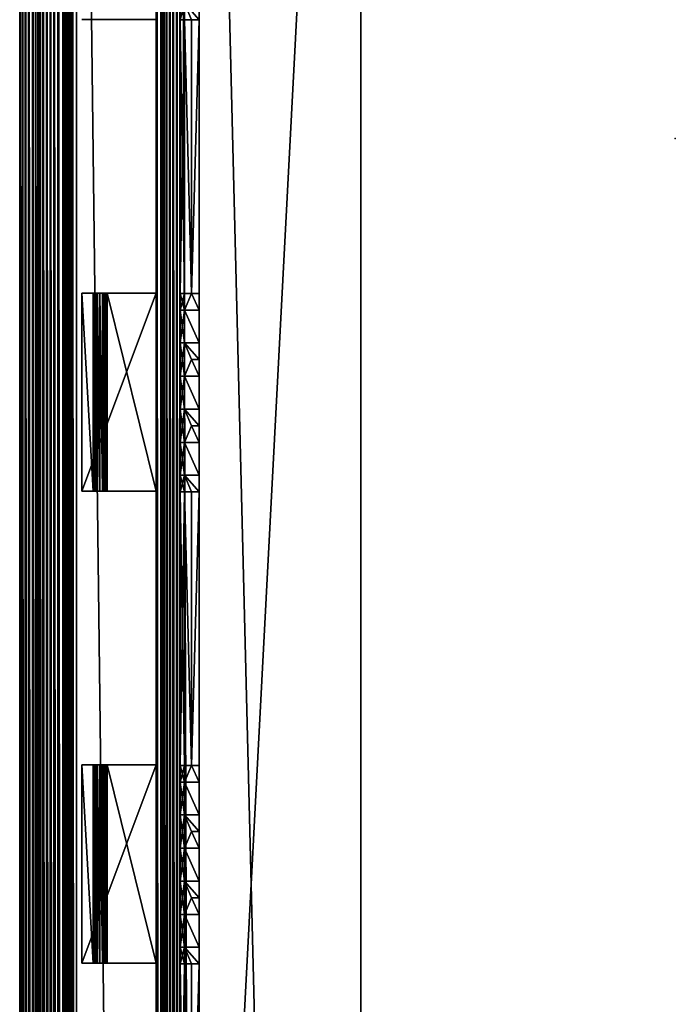
# Model space of a CAD drawing. Units: millimetres. Extents: x -538 to 157, y -2184 to 574.
# Drawn here: x -121 to 157, y -364 to 54 of the extents above; entities that cross this region are included whole.
import ezdxf

# ---------------------------------------------------------------- set-up
doc = ezdxf.new("R2010")
doc.units = ezdxf.units.MM
doc.layers.get('0').update_dxf_attribs({"color": 111})

msp = doc.modelspace()

# ---------------------------------------------------------------- linework, layer by layer
at = {"color": 3, "extrusion": (-1, 1.78814e-07, -1.19209e-07)}
msp.add_point((157.1, 3.28, 0), dxfattribs=at)

# ---------------------------------------------------------------- meshes
at = {"color": 84}
mesh = msp.add_polyface(dxfattribs=at)
corners = [(-120.73, -2184.06, 108.9), (-120.73, -2184.06, 119.16), (-120.73, 574.34, 119.16), (-119.66, -2184.06, 108.91), (-120.73, 574.34, 108.9), (-118.48, -2184.06, 108.75), (-119.66, 574.34, 108.91), (-117.07, -2184.06, 108.25), (-118.48, 574.34, 108.75), (-115.33, -2184.06, 107.25), (-117.07, 574.34, 108.25), (-114, -2184.06, 105.98), (-115.33, 574.34, 107.25), (-113.09, -2184.06, 104.39), (-114, 574.34, 105.98), (-112.2, -2184.06, 102.45), (-113.09, 574.34, 104.39), (-110.92, -2184.06, 100.11), (-112.2, 574.34, 102.45), (-109.44, -2184.06, 98.37), (-110.92, 574.34, 100.11), (-107.86, -2184.06, 97.44), (-109.44, 574.34, 98.37), (-106.22, -2184.06, 97.04), (-107.86, 574.34, 97.44), (-104.55, -2184.06, 96.92), (-106.22, 574.34, 97.04), (-104.55, -2184.06, 92.98), (-104.55, 574.34, 96.93), (-102.44, -2184.06, 92.98), (-104.55, 574.34, 92.98), (-102.44, -2184.06, 92.44), (-102.44, 574.34, 92.98), (-102.38, -2184.06, 91.88), (-102.44, 574.34, 92.44), (-102.2, -2184.06, 91.27), (-102.38, 574.34, 91.88), (-101.82, -2184.06, 90.6), (-102.2, 574.34, 91.27), (-101.44, -2184.06, 90.15), (-101.82, 574.34, 90.6), (-101.03, -2184.06, 89.84), (-101.44, 574.34, 90.15), (-100.56, -2184.06, 89.54), (-101.04, 574.34, 89.84), (-99.98, -2184.06, 89.12), (-100.56, 574.34, 89.54), (-99.37, -2184.06, 88.56), (-99.98, 574.34, 89.12), (-98.99, -2184.06, 88.09), (-99.37, 574.34, 88.56), (-98.75, -2184.06, 87.68), (-98.99, 574.34, 88.09), (-98.58, -2184.06, 87.3), (-98.75, 574.34, 87.68), (-98.58, -2184.06, 86.12), (-98.58, 574.34, 87.3), (-96.62, -2184.06, 86.12), (-98.58, 574.34, 86.12), (-96.62, -2184.06, 67.17), (-96.62, 574.34, 86.12), (-94.45, -1146.32, 67.17), (-94.45, -1146.32, 56.94), (-89.61, -1146.32, 56.94), (-89.57, -1146.32, 57.58), (-89.49, -1146.32, 58.2), (-89.61, -1262.25, 56.94), (-94.45, -1262.25, 56.94), (-94.45, -1262.25, 67.17), (-89.57, -1262.25, 57.58), (-89.49, -1262.25, 58.2), (-89.31, -1262.25, 58.77), (-88.99, -1262.25, 59.26), (-88.48, -1262.25, 59.64), (-87.74, -1262.25, 59.89), (-86.72, -1262.25, 59.98), (-85.69, -1262.25, 59.89), (-84.93, -1262.25, 59.64)]
mesh.append_faces([[corners[k] for k in face] for face in [(61, 63, 64), (61, 64, 65)]], dxfattribs={"vtx0": -1, "vtx2": -1, "color": 84})
mesh.append_faces([[corners[k] for k in face] for face in [(69, 66, 68), (70, 69, 68), (71, 70, 68), (72, 71, 68), (73, 72, 68), (74, 73, 68), (75, 74, 68), (76, 75, 68), (77, 76, 68)]], dxfattribs={"vtx1": -1, "vtx2": -1, "color": 84})
mesh.append_faces([[corners[k] for k in face] for face in [(0, 1, 2), (3, 0, 4), (5, 3, 6), (7, 5, 8), (9, 7, 10), (11, 9, 12), (13, 11, 14), (15, 13, 16), (17, 15, 18), (19, 17, 20), (21, 19, 22), (23, 21, 24), (25, 23, 26), (27, 25, 28), (29, 27, 30), (31, 29, 32), (33, 31, 34), (35, 33, 36), (37, 35, 38), (39, 37, 40), (41, 39, 42), (43, 41, 44), (45, 43, 46), (47, 45, 48), (49, 47, 50), (51, 49, 52), (53, 51, 54), (55, 53, 56), (57, 55, 58), (59, 57, 60), (61, 62, 63), (66, 67, 68)]], dxfattribs={"vtx2": -1, "color": 84})
mesh = msp.add_polyface(dxfattribs=at)
corners = [(-62.93, -2184.06, 67.17), (-96.62, -2184.06, 67.17), (-96.62, 574.34, 67.17), (-54.3, -2184.06, 47.22), (-55.77, -2184.06, 47.55), (-55.77, 574.34, 47.55), (-52.8, -2184.06, 47.11), (-54.3, 574.34, 47.23), (-52.8, -2184.06, 44.07), (-52.8, 574.34, 47.11), (-44.68, -2184.06, 44.07), (-52.8, 574.34, 44.07), (-44.68, -2184.06, -50.86), (-44.68, 574.34, 44.07), (23.79, -2184.06, -50.86), (-44.68, 574.34, -50.86), (23.79, -2184.06, 119.16), (23.79, 574.34, -50.86), (-120.73, -2184.06, 119.16), (23.79, 574.34, 119.16), (-52.79, -1262.99, 25.96), (-52.79, -1147, 25.96), (-52.79, -1147, -50.88), (-52.79, -1262.99, -50.88), (-47.89, -1262.99, -50.88), (-47.89, -1147, -50.88), (-44.68, -1147, -50.88), (-44.68, -1262.99, -50.88), (-52.79, -1262.99, 44.06), (-52.79, -1147, 44.06), (-52.79, -1147, 35.98), (-52.79, -1262.99, 35.98), (-47.89, -1262.99, 25.96), (-50.86, -1262.99, 25.96), (-50.86, -1262.99, -50.88), (-50.86, -1147, -50.88), (-50.86, -1262.99, 35.98), (-50.86, -1147, 44.06), (-50.86, -1262.99, 44.06), (-50.86, -1147, 25.96), (-50.86, -1147, 35.98), (-83.75, -1146.32, 57.58), (-83.68, -1146.32, 56.94), (-62.93, -1146.32, 56.94), (-62.93, -1146.32, 67.17), (-94.45, -1146.32, 67.17), (-84.41, -1262.25, 59.26), (-84.93, -1262.25, 59.64), (-94.45, -1262.25, 67.17), (-62.93, -1262.25, 67.17), (-62.93, -1262.25, 56.94), (-84.07, -1262.25, 58.77), (-83.86, -1262.25, 58.2), (-83.75, -1262.25, 57.58), (-83.68, -1262.25, 56.94)]
mesh.append_faces([[corners[k] for k in face] for face in [(32, 36, 33)]], dxfattribs={"color": 84})
mesh.append_faces([[corners[k] for k in face] for face in [(53, 50, 54)]], dxfattribs={"vtx0": -1, "color": 84})
mesh.append_faces([[corners[k] for k in face] for face in [(46, 48, 50)]], dxfattribs={"vtx0": -1, "vtx1": -1, "vtx2": -1, "color": 84})
mesh.append_faces([[corners[k] for k in face] for face in [(46, 47, 48), (51, 46, 50), (52, 51, 50), (53, 52, 50)]], dxfattribs={"vtx1": -1, "vtx2": -1, "color": 84})
mesh.append_faces([[corners[k] for k in face] for face in [(0, 1, 2), (3, 4, 5), (6, 3, 7), (8, 6, 9), (10, 8, 11), (12, 10, 13), (14, 12, 15), (16, 14, 17), (18, 16, 19), (20, 21, 22), (22, 23, 20), (24, 25, 26), (26, 27, 24), (28, 29, 30), (30, 31, 28), (32, 33, 34), (34, 24, 32), (24, 34, 35), (35, 25, 24), (21, 20, 31), (31, 30, 21), (37, 29, 28), (28, 38, 37), (36, 31, 20), (20, 33, 36), (33, 20, 23), (23, 34, 33), (34, 23, 22), (22, 35, 34), (35, 22, 21), (21, 39, 35), (39, 21, 30), (30, 40, 39), (41, 42, 43), (43, 44, 45), (48, 49, 50)]], dxfattribs={"vtx2": -1, "color": 84})
mesh = msp.add_polyface(dxfattribs=at)
corners = [(-120.73, 574.34, 119.16), (-120.73, 574.34, 108.9), (-120.73, -2184.06, 108.9), (-119.66, 574.34, 108.91), (-119.66, -2184.06, 108.91), (-118.48, 574.34, 108.75), (-118.48, -2184.06, 108.75), (-117.07, 574.34, 108.25), (-117.07, -2184.06, 108.25), (-115.33, 574.34, 107.25), (-115.33, -2184.06, 107.25), (-114, 574.34, 105.98), (-114, -2184.06, 105.98), (-113.09, 574.34, 104.39), (-113.09, -2184.06, 104.39), (-112.2, 574.34, 102.45), (-112.2, -2184.06, 102.45), (-110.92, 574.34, 100.11), (-110.92, -2184.06, 100.11), (-109.44, 574.34, 98.37), (-109.44, -2184.06, 98.37), (-107.86, 574.34, 97.44), (-107.86, -2184.06, 97.44), (-106.22, 574.34, 97.04), (-106.22, -2184.06, 97.04), (-104.55, 574.34, 96.93), (-104.55, -2184.06, 96.92), (-104.55, 574.34, 92.98), (-104.55, -2184.06, 92.98), (-102.44, 574.34, 92.98), (-102.44, -2184.06, 92.98), (-102.44, 574.34, 92.44), (-102.44, -2184.06, 92.44), (-102.38, 574.34, 91.88), (-102.38, -2184.06, 91.88), (-102.2, 574.34, 91.27), (-102.2, -2184.06, 91.27), (-101.82, 574.34, 90.6), (-101.82, -2184.06, 90.6), (-101.44, 574.34, 90.15), (-101.44, -2184.06, 90.15), (-101.04, 574.34, 89.84), (-101.03, -2184.06, 89.84), (-100.56, 574.34, 89.54), (-100.56, -2184.06, 89.54), (-99.98, 574.34, 89.12), (-99.98, -2184.06, 89.12), (-99.37, 574.34, 88.56), (-99.37, -2184.06, 88.56), (-94.45, -346.32, 67.17), (-94.45, -346.32, 56.94), (-89.61, -346.32, 56.94), (-89.57, -346.32, 57.58), (-89.49, -346.32, 58.2), (-89.31, -346.32, 58.77), (-88.99, -346.32, 59.26), (-88.48, -346.32, 59.64), (-87.74, -346.32, 59.89), (-86.72, -346.32, 59.98), (-85.69, -346.32, 59.89), (-84.93, -346.32, 59.64), (-84.41, -346.32, 59.26), (-62.93, -346.32, 56.94), (-86.72, -462.25, 59.98), (-87.74, -462.25, 59.89), (-94.45, -462.25, 67.17), (-85.69, -462.25, 59.89), (-84.93, -462.25, 59.64), (-84.41, -462.25, 59.26), (-62.93, -462.25, 56.94), (-84.07, -462.25, 58.77)]
mesh.append_faces([[corners[k] for k in face] for face in [(62, 49, 61), (68, 65, 69)]], dxfattribs={"vtx0": -1, "vtx1": -1, "vtx2": -1, "color": 84})
mesh.append_faces([[corners[k] for k in face] for face in [(49, 51, 52), (49, 52, 53), (49, 53, 54), (49, 54, 55), (49, 55, 56), (49, 56, 57), (49, 57, 58), (49, 58, 59), (49, 59, 60), (49, 60, 61)]], dxfattribs={"vtx0": -1, "vtx2": -1, "color": 84})
mesh.append_faces([[corners[k] for k in face] for face in [(63, 64, 65), (66, 63, 65), (67, 66, 65), (68, 67, 65), (70, 68, 69)]], dxfattribs={"vtx1": -1, "vtx2": -1, "color": 84})
mesh.append_faces([[corners[k] for k in face] for face in [(0, 1, 2), (1, 3, 4), (3, 5, 6), (5, 7, 8), (7, 9, 10), (9, 11, 12), (11, 13, 14), (13, 15, 16), (15, 17, 18), (17, 19, 20), (19, 21, 22), (21, 23, 24), (23, 25, 26), (25, 27, 28), (27, 29, 30), (29, 31, 32), (31, 33, 34), (33, 35, 36), (35, 37, 38), (37, 39, 40), (39, 41, 42), (41, 43, 44), (43, 45, 46), (45, 47, 48), (49, 50, 51)]], dxfattribs={"vtx2": -1, "color": 84})
mesh = msp.add_polyface(dxfattribs=at)
corners = [(-99.37, 574.34, 88.56), (-98.99, 574.34, 88.09), (-98.99, -2184.06, 88.09), (-98.75, 574.34, 87.68), (-98.75, -2184.06, 87.68), (-98.58, 574.34, 87.3), (-98.58, -2184.06, 87.3), (-98.58, 574.34, 86.12), (-98.58, -2184.06, 86.12), (-96.62, 574.34, 86.12), (-96.62, -2184.06, 86.12), (-96.62, 574.34, 67.17), (-96.62, -2184.06, 67.17), (23.79, 574.34, 119.16), (-120.73, 574.34, 119.16), (-120.73, -2184.06, 119.16), (-47.89, -346.64, -50.88), (-47.89, -346.67, 25.96), (-50.86, -339.6, 35.98), (-50.86, -339.6, -50.88), (-50.86, -325.7, -50.88), (-50.86, -325.7, 35.98), (-47.89, -318.63, 25.96), (-47.89, -318.63, -50.88), (-50.86, -311.56, 35.98), (-44.68, -339.6, -50.88), (-44.68, -346.64, -50.88), (-44.68, -318.63, -50.88), (-44.68, -325.7, -50.88), (-52.79, -325.7, 35.98), (-52.79, -325.7, 44.06), (-52.79, -311.56, 44.06), (-52.79, -339.6, 35.98), (-52.79, -339.6, 44.06), (-52.79, -346.64, 35.98), (-52.79, -346.64, 44.06), (-50.86, -346.64, 35.98), (-50.86, -325.7, 44.06), (-50.86, -311.56, 44.06), (-50.86, -339.6, 44.06), (-50.86, -346.64, 44.06), (-52.79, -311.56, 35.98), (-94.45, -346.32, 56.94), (-94.45, -346.32, 67.17), (-94.45, -262.25, 67.17), (-89.61, -346.32, 56.94), (-94.45, -262.25, 56.94), (-89.57, -346.32, 57.58), (-89.61, -262.25, 56.94), (-89.49, -346.32, 58.2), (-89.57, -262.25, 57.58), (-89.31, -346.32, 58.77), (-89.49, -262.25, 58.2), (-88.99, -346.32, 59.26), (-89.31, -262.25, 58.77), (-88.48, -346.32, 59.64), (-88.99, -262.25, 59.26)]
mesh.append_faces([[corners[k] for k in face] for face in [(22, 21, 24), (17, 36, 18)]], dxfattribs={"color": 84})
mesh.append_faces([[corners[k] for k in face] for face in [(0, 1, 2), (1, 3, 4), (3, 5, 6), (5, 7, 8), (7, 9, 10), (9, 11, 12), (13, 14, 15), (16, 17, 18), (18, 19, 16), (20, 21, 22), (22, 23, 20), (21, 20, 19), (19, 18, 21), (19, 25, 26), (26, 16, 19), (23, 27, 28), (28, 20, 23), (20, 28, 25), (25, 19, 20), (29, 30, 31), (32, 33, 30), (30, 29, 32), (32, 34, 35), (35, 33, 32), (30, 37, 38), (37, 30, 33), (33, 39, 37), (39, 33, 35), (35, 40, 39), (36, 34, 32), (32, 18, 36), (18, 32, 29), (29, 21, 18), (21, 29, 41), (42, 43, 44), (45, 42, 46), (47, 45, 48), (49, 47, 50), (51, 49, 52), (53, 51, 54), (55, 53, 56)]], dxfattribs={"vtx2": -1, "color": 84})
mesh = msp.add_polyface(dxfattribs=at)
corners = [(-96.62, 574.34, 67.17), (-62.93, 574.34, 67.17), (-62.93, -2184.06, 67.17), (-62.93, 574.34, 55.1), (-62.93, -2184.06, 55.1), (-60.88, 574.34, 55.1), (-60.88, -2184.06, 55.1), (-60.7, 574.34, 53.87), (-60.7, -2184.06, 53.87), (-60.37, 574.34, 52.58), (-60.37, -2184.06, 52.58), (-59.73, 574.34, 51.17), (-59.73, -2184.06, 51.17), (-58.63, 574.34, 49.59), (-58.63, -2184.06, 49.59), (-57.22, 574.34, 48.27), (-57.22, -2184.06, 48.27), (-55.77, 574.34, 47.55), (-55.77, -2184.06, 47.55), (-54.3, 574.34, 47.23), (-54.3, -2184.06, 47.22), (-52.8, 574.34, 47.11), (-52.8, -2184.06, 47.11), (-52.8, 574.34, 44.07), (-52.8, -2184.06, 44.07), (-44.68, 574.34, 44.07), (-44.68, -2184.06, 44.07), (-44.68, 574.34, -50.86), (-44.68, -2184.06, -50.86), (23.79, 574.34, -50.86), (23.79, -2184.06, -50.86), (23.79, 574.34, 119.16), (23.79, -2184.06, 119.16), (-52.79, -462.61, 25.96), (-52.79, -346.62, 25.96), (-52.79, -346.62, -50.88), (-52.79, -462.61, -50.88), (-47.89, -462.61, -50.88), (-47.89, -346.64, -50.88), (-44.68, -346.64, -50.88), (-44.68, -462.61, -50.88), (-52.79, -462.61, 44.06), (-52.79, -346.64, 44.06), (-52.79, -346.64, 35.98), (-52.79, -462.61, 35.98), (-50.86, -462.61, -50.88), (-50.86, -346.62, -50.88), (-50.86, -346.64, 44.06), (-50.86, -462.61, 44.06), (-50.86, -346.62, 25.96), (-50.86, -346.64, 35.98), (-83.75, -346.32, 57.58), (-83.68, -346.32, 56.94), (-62.93, -346.32, 56.94), (-62.93, -346.32, 67.17), (-94.45, -346.32, 67.17), (-84.41, -346.32, 59.26), (-84.07, -346.32, 58.77), (-83.86, -346.32, 58.2), (-94.45, -462.25, 67.17), (-62.93, -462.25, 67.17), (-62.93, -462.25, 56.94), (-83.86, -462.25, 58.2), (-84.07, -462.25, 58.77), (-83.75, -462.25, 57.58), (-83.68, -462.25, 56.94)]
mesh.append_faces([[corners[k] for k in face] for face in [(64, 61, 65)]], dxfattribs={"vtx0": -1, "color": 84})
mesh.append_faces([[corners[k] for k in face] for face in [(51, 53, 58)]], dxfattribs={"vtx0": -1, "vtx1": -1, "color": 84})
mesh.append_faces([[corners[k] for k in face] for face in [(53, 56, 57), (53, 57, 58)]], dxfattribs={"vtx0": -1, "vtx2": -1, "color": 84})
mesh.append_faces([[corners[k] for k in face] for face in [(62, 63, 61), (64, 62, 61)]], dxfattribs={"vtx1": -1, "vtx2": -1, "color": 84})
mesh.append_faces([[corners[k] for k in face] for face in [(0, 1, 2), (1, 3, 4), (3, 5, 6), (5, 7, 8), (7, 9, 10), (9, 11, 12), (11, 13, 14), (13, 15, 16), (15, 17, 18), (17, 19, 20), (19, 21, 22), (21, 23, 24), (23, 25, 26), (25, 27, 28), (27, 29, 30), (29, 31, 32), (33, 34, 35), (35, 36, 33), (37, 38, 39), (39, 40, 37), (41, 42, 43), (43, 44, 41), (37, 45, 46), (46, 38, 37), (34, 33, 44), (44, 43, 34), (47, 42, 41), (41, 48, 47), (45, 36, 35), (35, 46, 45), (46, 35, 34), (34, 49, 46), (49, 34, 43), (43, 50, 49), (51, 52, 53), (53, 54, 55), (59, 60, 61)]], dxfattribs={"vtx2": -1, "color": 84})
mesh = msp.add_polyface(dxfattribs=at)
corners = [(-62.93, -2184.06, 55.1), (-62.93, -2184.06, 67.17), (-62.93, 574.34, 67.17), (-60.88, -2184.06, 55.1), (-62.93, 574.34, 55.1), (-60.7, -2184.06, 53.87), (-60.88, 574.34, 55.1), (-60.37, -2184.06, 52.58), (-60.7, 574.34, 53.87), (-59.73, -2184.06, 51.17), (-60.37, 574.34, 52.58), (-58.63, -2184.06, 49.59), (-59.73, 574.34, 51.17), (-57.22, -2184.06, 48.27), (-58.63, 574.34, 49.59), (-55.77, -2184.06, 47.55), (-57.22, 574.34, 48.27), (-50.86, -1270.07, -50.88), (-50.86, -1270.07, 35.98), (-47.89, -1262.99, 25.96), (-47.89, -1262.99, -50.88), (-50.86, -1262.99, 35.98), (-47.89, -1291.03, -50.88), (-47.89, -1291.03, 25.96), (-50.86, -1283.96, 35.98), (-50.86, -1283.96, -50.88), (-44.68, -1262.99, -50.88), (-44.68, -1270.07, -50.88), (-44.68, -1283.96, -50.88), (-44.68, -1291.03, -50.88), (-52.79, -1262.99, 35.98), (-52.79, -1270.07, 35.98), (-52.79, -1270.07, 44.06), (-52.79, -1262.99, 44.06), (-52.79, -1283.96, 44.06), (-52.79, -1283.96, 35.98), (-52.79, -1298.1, 35.98), (-50.86, -1262.99, 44.06), (-50.86, -1270.07, 44.06), (-50.86, -1283.96, 44.06), (-52.79, -1298.1, 44.06), (-50.86, -1298.1, 35.98), (-85.69, -1262.25, 59.89), (-84.93, -1262.25, 59.64), (-84.93, -1346.32, 59.64), (-84.41, -1262.25, 59.26), (-84.41, -1346.32, 59.26), (-84.07, -1262.25, 58.77), (-84.07, -1346.32, 58.77), (-83.86, -1262.25, 58.2), (-83.86, -1346.32, 58.2), (-83.75, -1262.25, 57.58), (-83.75, -1346.32, 57.58), (-83.68, -1262.25, 56.94), (-83.68, -1346.32, 56.94), (-62.93, -1262.25, 67.17), (-94.45, -1262.25, 67.17), (-94.45, -1346.32, 67.17)]
mesh.append_faces([[corners[k] for k in face] for face in [(19, 18, 21)]], dxfattribs={"color": 84})
mesh.append_faces([[corners[k] for k in face] for face in [(0, 1, 2), (3, 0, 4), (5, 3, 6), (7, 5, 8), (9, 7, 10), (11, 9, 12), (13, 11, 14), (15, 13, 16), (17, 18, 19), (19, 20, 17), (22, 23, 24), (24, 25, 22), (25, 24, 18), (18, 17, 25), (20, 26, 27), (27, 17, 20), (25, 28, 29), (29, 22, 25), (17, 27, 28), (28, 25, 17), (30, 31, 32), (32, 33, 30), (34, 35, 36), (35, 34, 32), (32, 31, 35), (37, 33, 32), (32, 38, 37), (38, 32, 34), (34, 39, 38), (39, 34, 40), (35, 24, 41), (24, 35, 31), (31, 18, 24), (18, 31, 30), (30, 21, 18), (42, 43, 44), (43, 45, 46), (45, 47, 48), (47, 49, 50), (49, 51, 52), (51, 53, 54), (55, 56, 57)]], dxfattribs={"vtx2": -1, "color": 84})
mesh = msp.add_polyface(dxfattribs=at)
corners = [(-47.89, 53.56, -50.88), (-47.89, 53.56, 25.96), (-50.86, 60.63, 35.98), (-50.86, 60.63, -50.88), (-50.86, 74.52, 35.98), (-50.86, 74.52, -50.88), (-44.68, 60.63, -50.88), (-44.68, 53.56, -50.88), (-44.68, 74.52, -50.88), (-52.79, 60.63, 35.98), (-52.79, 60.63, 44.06), (-52.79, 74.52, 44.06), (-52.79, 74.52, 35.98), (-52.79, 53.56, 35.98), (-52.79, 53.56, 44.06), (-50.86, 53.56, 35.98), (-50.86, 60.63, 44.06), (-50.86, 74.52, 44.06), (-50.86, 53.56, 44.06), (-52.79, -62.43, 25.96), (-52.79, 53.56, 25.96), (-52.79, 53.56, -50.88), (-50.86, 53.56, -50.88), (-50.86, -62.43, -50.88), (-50.86, 53.56, 25.96), (-83.75, 53.68, 57.58), (-83.68, 53.68, 56.94), (-62.93, 53.68, 56.94), (-62.93, 53.68, 67.17), (-94.45, 53.68, 67.17), (-94.45, 53.68, 56.94), (-89.61, 53.68, 56.94), (-89.57, 53.68, 57.58), (-89.49, 53.68, 58.2), (-89.31, 53.68, 58.77), (-88.99, 53.68, 59.26), (-88.48, 53.68, 59.64), (-87.74, 53.68, 59.89), (-86.72, 53.68, 59.98), (-85.69, 53.68, 59.89), (-84.93, 53.68, 59.64), (-84.41, 53.68, 59.26), (-84.07, 53.68, 58.77), (-83.86, 53.68, 58.2)]
mesh.append_faces([[corners[k] for k in face] for face in [(1, 15, 2)]], dxfattribs={"color": 84})
mesh.append_faces([[corners[k] for k in face] for face in [(25, 27, 43)]], dxfattribs={"vtx0": -1, "vtx1": -1, "color": 84})
mesh.append_faces([[corners[k] for k in face] for face in [(27, 29, 41)]], dxfattribs={"vtx0": -1, "vtx1": -1, "vtx2": -1, "color": 84})
mesh.append_faces([[corners[k] for k in face] for face in [(29, 31, 32), (29, 32, 33), (29, 33, 34), (29, 34, 35), (29, 35, 36), (29, 36, 37), (29, 37, 38), (29, 38, 39), (29, 39, 40), (29, 40, 41), (27, 41, 42), (27, 42, 43)]], dxfattribs={"vtx0": -1, "vtx2": -1, "color": 84})
mesh.append_faces([[corners[k] for k in face] for face in [(0, 1, 2), (2, 3, 0), (4, 5, 3), (3, 2, 4), (3, 6, 7), (7, 0, 3), (5, 8, 6), (6, 3, 5), (9, 10, 11), (11, 12, 9), (9, 13, 14), (14, 10, 9), (10, 16, 17), (16, 10, 14), (14, 18, 16), (15, 13, 9), (9, 2, 15), (2, 9, 12), (19, 20, 21), (21, 22, 23), (22, 21, 20), (20, 24, 22), (24, 20, 13), (13, 15, 24), (25, 26, 27), (27, 28, 29), (29, 30, 31)]], dxfattribs={"vtx2": -1, "color": 84})
mesh = msp.add_polyface(dxfattribs=at)
corners = [(-47.89, -62.43, 25.96), (-47.89, -62.43, -50.88), (-50.86, -69.51, -50.88), (-50.86, -69.51, 35.98), (-50.86, -62.43, 35.98), (-44.68, -62.43, -50.88), (-44.68, -69.51, -50.88), (-52.79, -69.51, 44.06), (-52.79, -62.43, 44.06), (-52.79, -62.43, 35.98), (-52.79, 53.56, -50.88), (-52.79, -62.43, -50.88), (-52.79, -62.43, 25.96), (-47.89, 53.56, -50.88), (-44.68, 53.56, -50.88), (-52.79, 53.56, 44.06), (-52.79, 53.56, 35.98), (-50.86, -62.43, 25.96), (-50.86, -62.43, -50.88), (-50.86, 53.56, -50.88), (-52.79, 53.56, 25.96), (-50.86, 53.56, 44.06), (-50.86, -62.43, 44.06), (-52.79, -69.51, 35.98), (-89.61, -62.25, 56.94), (-94.45, -62.25, 56.94), (-94.45, -62.25, 67.17), (-89.57, -62.25, 57.58), (-89.49, -62.25, 58.2), (-89.31, -62.25, 58.77), (-88.99, -62.25, 59.26), (-88.48, -62.25, 59.64), (-87.74, -62.25, 59.89), (-86.72, -62.25, 59.98), (-85.69, -62.25, 59.89), (-84.93, -62.25, 59.64), (-84.41, -62.25, 59.26), (-62.93, -62.25, 67.17), (-62.93, -62.25, 56.94), (-84.07, -62.25, 58.77), (-83.86, -62.25, 58.2), (-83.75, -62.25, 57.58), (-83.68, -62.25, 56.94)]
mesh.append_faces([[corners[k] for k in face] for face in [(0, 3, 4), (0, 4, 17)]], dxfattribs={"color": 84})
mesh.append_faces([[corners[k] for k in face] for face in [(41, 38, 42)]], dxfattribs={"vtx0": -1, "color": 84})
mesh.append_faces([[corners[k] for k in face] for face in [(36, 26, 38)]], dxfattribs={"vtx0": -1, "vtx1": -1, "vtx2": -1, "color": 84})
mesh.append_faces([[corners[k] for k in face] for face in [(27, 24, 26), (28, 27, 26), (29, 28, 26), (30, 29, 26), (31, 30, 26), (32, 31, 26), (33, 32, 26), (34, 33, 26), (35, 34, 26), (36, 35, 26), (39, 36, 38), (40, 39, 38), (41, 40, 38)]], dxfattribs={"vtx1": -1, "vtx2": -1, "color": 84})
mesh.append_faces([[corners[k] for k in face] for face in [(0, 1, 2), (1, 5, 6), (7, 8, 9), (10, 11, 12), (1, 13, 14), (14, 5, 1), (8, 15, 16), (16, 9, 8), (0, 17, 18), (18, 1, 0), (1, 18, 19), (19, 13, 1), (20, 12, 9), (9, 16, 20), (21, 15, 8), (8, 22, 21), (22, 8, 7), (3, 23, 9), (9, 4, 3), (4, 9, 12), (12, 17, 4), (17, 12, 11), (11, 18, 17), (18, 11, 10), (24, 25, 26), (26, 37, 38)]], dxfattribs={"vtx2": -1, "color": 84})
mesh = msp.add_polyface(dxfattribs=at)
corners = [(-50.86, -97.54, -50.88), (-50.86, -97.54, 35.98), (-47.89, -90.47, 25.96), (-47.89, -90.47, -50.88), (-47.89, -118.5, -50.88), (-47.89, -118.5, 25.96), (-50.86, -111.43, 35.98), (-50.86, -111.43, -50.88), (-50.86, -125.58, 35.98), (-44.68, -97.54, -50.88), (-44.68, -111.43, -50.88), (-44.68, -118.5, -50.88), (-52.79, -97.54, 35.98), (-52.79, -97.54, 44.06), (-52.79, -83.4, 44.06), (-52.79, -111.43, 44.06), (-52.79, -111.43, 35.98), (-52.79, -125.58, 35.98), (-50.86, -97.54, 44.06), (-50.86, -83.4, 44.06), (-50.86, -111.43, 44.06), (-52.79, -125.58, 44.06), (-52.79, -83.4, 35.98), (-94.45, -146.32, 56.94), (-94.45, -146.32, 67.17), (-94.45, -62.25, 67.17), (-89.61, -146.32, 56.94), (-94.45, -62.25, 56.94), (-89.57, -146.32, 57.58), (-89.61, -62.25, 56.94), (-89.49, -146.32, 58.2), (-89.57, -62.25, 57.58), (-89.31, -146.32, 58.77), (-89.49, -62.25, 58.2), (-88.99, -146.32, 59.26), (-89.31, -62.25, 58.77), (-88.48, -146.32, 59.64), (-88.99, -62.25, 59.26), (-87.74, -146.32, 59.89), (-88.48, -62.25, 59.64), (-86.72, -146.32, 59.98), (-87.74, -62.25, 59.89), (-85.69, -146.32, 59.89), (-86.72, -62.25, 59.98), (-84.93, -146.32, 59.64), (-85.69, -62.25, 59.89), (-84.41, -146.32, 59.26), (-84.93, -62.25, 59.64), (-84.07, -146.32, 58.77), (-84.41, -62.25, 59.26), (-83.86, -146.32, 58.2), (-84.07, -62.25, 58.77), (-83.75, -146.32, 57.58), (-83.86, -62.25, 58.2), (-83.68, -146.32, 56.94), (-83.75, -62.25, 57.58), (-62.93, -146.32, 56.94), (-83.68, -62.25, 56.94), (-62.93, -146.32, 67.17), (-62.93, -62.25, 56.94), (-62.93, -62.25, 67.17)]
mesh.append_faces([[corners[k] for k in face] for face in [(5, 8, 6)]], dxfattribs={"color": 84})
mesh.append_faces([[corners[k] for k in face] for face in [(0, 1, 2), (2, 3, 0), (4, 5, 6), (6, 7, 4), (7, 6, 1), (1, 0, 7), (9, 0, 3), (7, 10, 11), (11, 4, 7), (0, 9, 10), (10, 7, 0), (12, 13, 14), (15, 16, 17), (16, 15, 13), (13, 12, 16), (13, 18, 19), (18, 13, 15), (15, 20, 18), (20, 15, 21), (16, 6, 8), (6, 16, 12), (12, 1, 6), (1, 12, 22), (23, 24, 25), (26, 23, 27), (28, 26, 29), (30, 28, 31), (32, 30, 33), (34, 32, 35), (36, 34, 37), (38, 36, 39), (40, 38, 41), (42, 40, 43), (44, 42, 45), (46, 44, 47), (48, 46, 49), (50, 48, 51), (52, 50, 53), (54, 52, 55), (56, 54, 57), (58, 56, 59), (24, 58, 60)]], dxfattribs={"vtx2": -1, "color": 84})
mesh = msp.add_polyface(dxfattribs=at)
corners = [(-50.86, -69.51, -50.88), (-50.86, -69.51, 35.98), (-47.89, -62.43, 25.96), (-47.89, -90.47, -50.88), (-47.89, -90.47, 25.96), (-50.86, -83.4, 35.98), (-50.86, -83.4, -50.88), (-50.86, -97.54, 35.98), (-44.68, -69.51, -50.88), (-47.89, -62.43, -50.88), (-44.68, -90.47, -50.88), (-44.68, -97.54, -50.88), (-44.68, -83.4, -50.88), (-52.79, -62.43, 35.98), (-52.79, -69.51, 35.98), (-52.79, -69.51, 44.06), (-52.79, -83.4, 44.06), (-52.79, -83.4, 35.98), (-52.79, -97.54, 35.98), (-50.86, -69.51, 44.06), (-50.86, -62.43, 44.06), (-50.86, -83.4, 44.06), (-52.79, -97.54, 44.06), (-94.45, -62.25, 67.17), (-94.45, -62.25, 56.94), (-94.45, -146.32, 56.94), (-89.61, -62.25, 56.94), (-89.61, -146.32, 56.94), (-89.57, -62.25, 57.58), (-89.57, -146.32, 57.58), (-89.49, -62.25, 58.2), (-89.49, -146.32, 58.2), (-89.31, -62.25, 58.77), (-89.31, -146.32, 58.77), (-88.99, -62.25, 59.26), (-88.99, -146.32, 59.26), (-88.48, -62.25, 59.64), (-88.48, -146.32, 59.64), (-87.74, -62.25, 59.89), (-87.74, -146.32, 59.89), (-86.72, -62.25, 59.98), (-86.72, -146.32, 59.98), (-85.69, -62.25, 59.89), (-85.69, -146.32, 59.89), (-84.93, -62.25, 59.64), (-84.93, -146.32, 59.64), (-84.41, -62.25, 59.26), (-84.41, -146.32, 59.26), (-84.07, -62.25, 58.77), (-84.07, -146.32, 58.77), (-83.86, -62.25, 58.2), (-83.86, -146.32, 58.2), (-83.75, -62.25, 57.58), (-83.75, -146.32, 57.58), (-83.68, -62.25, 56.94), (-83.68, -146.32, 56.94), (-62.93, -62.25, 56.94), (-62.93, -146.32, 56.94), (-62.93, -62.25, 67.17), (-62.93, -146.32, 67.17), (-94.45, -146.32, 67.17)]
mesh.append_faces([[corners[k] for k in face] for face in [(4, 7, 5)]], dxfattribs={"color": 84})
mesh.append_faces([[corners[k] for k in face] for face in [(0, 1, 2), (3, 4, 5), (5, 6, 3), (6, 5, 1), (1, 0, 6), (8, 0, 9), (3, 10, 11), (6, 12, 10), (10, 3, 6), (0, 8, 12), (12, 6, 0), (13, 14, 15), (16, 17, 18), (17, 16, 15), (15, 14, 17), (15, 19, 20), (19, 15, 16), (16, 21, 19), (21, 16, 22), (17, 5, 7), (5, 17, 14), (14, 1, 5), (23, 24, 25), (24, 26, 27), (26, 28, 29), (28, 30, 31), (30, 32, 33), (32, 34, 35), (34, 36, 37), (36, 38, 39), (38, 40, 41), (40, 42, 43), (42, 44, 45), (44, 46, 47), (46, 48, 49), (48, 50, 51), (50, 52, 53), (52, 54, 55), (54, 56, 57), (56, 58, 59), (58, 23, 60)]], dxfattribs={"vtx2": -1, "color": 84})
mesh = msp.add_polyface(dxfattribs=at)
corners = [(-47.89, -146.55, -50.88), (-47.89, -146.54, 25.96), (-50.86, -139.47, 35.98), (-50.86, -139.47, -50.88), (-50.86, -125.58, -50.88), (-50.86, -125.58, 35.98), (-47.89, -118.5, 25.96), (-47.89, -118.5, -50.88), (-44.68, -139.47, -50.88), (-44.68, -146.55, -50.88), (-44.68, -118.5, -50.88), (-44.68, -125.58, -50.88), (-52.79, -125.58, 35.98), (-52.79, -125.58, 44.06), (-52.79, -111.43, 44.06), (-52.79, -139.47, 35.98), (-52.79, -139.47, 44.06), (-52.79, -146.55, 35.98), (-52.79, -146.55, 44.06), (-50.86, -146.55, 35.98), (-50.86, -125.58, 44.06), (-50.86, -111.43, 44.06), (-50.86, -139.47, 44.06), (-50.86, -146.55, 44.06), (-52.79, -111.43, 35.98), (-94.45, -146.32, 67.17), (-94.45, -146.32, 56.94), (-89.61, -146.32, 56.94), (-89.57, -146.32, 57.58), (-89.49, -146.32, 58.2), (-89.31, -146.32, 58.77), (-88.99, -146.32, 59.26), (-88.48, -146.32, 59.64), (-87.74, -146.32, 59.89), (-86.72, -146.32, 59.98), (-85.69, -146.32, 59.89), (-84.93, -146.32, 59.64), (-84.41, -146.32, 59.26), (-62.93, -146.32, 56.94), (-84.07, -146.32, 58.77), (-83.86, -146.32, 58.2), (-83.75, -146.32, 57.58)]
mesh.append_faces([[corners[k] for k in face] for face in [(1, 19, 2)]], dxfattribs={"color": 84})
mesh.append_faces([[corners[k] for k in face] for face in [(41, 38, 40)]], dxfattribs={"vtx0": -1, "vtx1": -1, "color": 84})
mesh.append_faces([[corners[k] for k in face] for face in [(38, 25, 37)]], dxfattribs={"vtx0": -1, "vtx1": -1, "vtx2": -1, "color": 84})
mesh.append_faces([[corners[k] for k in face] for face in [(25, 27, 28), (25, 28, 29), (25, 29, 30), (25, 30, 31), (25, 31, 32), (25, 32, 33), (25, 33, 34), (25, 34, 35), (25, 35, 36), (25, 36, 37), (38, 37, 39), (38, 39, 40)]], dxfattribs={"vtx0": -1, "vtx2": -1, "color": 84})
mesh.append_faces([[corners[k] for k in face] for face in [(0, 1, 2), (2, 3, 0), (4, 5, 6), (6, 7, 4), (5, 4, 3), (3, 2, 5), (3, 8, 9), (9, 0, 3), (7, 10, 11), (11, 4, 7), (4, 11, 8), (8, 3, 4), (12, 13, 14), (15, 16, 13), (13, 12, 15), (15, 17, 18), (18, 16, 15), (13, 20, 21), (20, 13, 16), (16, 22, 20), (22, 16, 18), (18, 23, 22), (19, 17, 15), (15, 2, 19), (2, 15, 12), (12, 5, 2), (5, 12, 24), (25, 26, 27)]], dxfattribs={"vtx2": -1, "color": 84})
mesh = msp.add_polyface(dxfattribs=at)
corners = [(-52.79, -262.56, 25.96), (-52.79, -146.57, 25.96), (-52.79, -146.57, -50.88), (-52.79, -262.56, -50.88), (-47.89, -262.56, -50.88), (-47.89, -146.55, -50.88), (-44.68, -146.55, -50.88), (-44.68, -262.56, -50.88), (-52.79, -262.56, 44.06), (-52.79, -146.55, 44.06), (-52.79, -146.55, 35.98), (-52.79, -262.56, 35.98), (-50.86, -262.56, -50.88), (-47.89, -262.56, 25.96), (-50.86, -146.57, -50.88), (-50.86, -262.56, 35.98), (-50.86, -262.56, 25.96), (-50.86, -146.55, 44.06), (-50.86, -262.56, 44.06), (-50.86, -146.57, 25.96), (-50.86, -146.55, 35.98), (-83.75, -146.32, 57.58), (-83.68, -146.32, 56.94), (-62.93, -146.32, 56.94), (-62.93, -146.32, 67.17), (-94.45, -146.32, 67.17), (-89.61, -262.25, 56.94), (-94.45, -262.25, 56.94), (-94.45, -262.25, 67.17), (-89.57, -262.25, 57.58), (-89.49, -262.25, 58.2), (-89.31, -262.25, 58.77), (-88.99, -262.25, 59.26), (-88.48, -262.25, 59.64), (-87.74, -262.25, 59.89), (-86.72, -262.25, 59.98), (-85.69, -262.25, 59.89), (-84.93, -262.25, 59.64), (-84.41, -262.25, 59.26), (-62.93, -262.25, 67.17), (-62.93, -262.25, 56.94), (-84.07, -262.25, 58.77), (-83.86, -262.25, 58.2), (-83.75, -262.25, 57.58), (-83.68, -262.25, 56.94)]
mesh.append_faces([[corners[k] for k in face] for face in [(13, 15, 16)]], dxfattribs={"color": 84})
mesh.append_faces([[corners[k] for k in face] for face in [(43, 40, 44)]], dxfattribs={"vtx0": -1, "color": 84})
mesh.append_faces([[corners[k] for k in face] for face in [(38, 28, 40)]], dxfattribs={"vtx0": -1, "vtx1": -1, "vtx2": -1, "color": 84})
mesh.append_faces([[corners[k] for k in face] for face in [(29, 26, 28), (30, 29, 28), (31, 30, 28), (32, 31, 28), (33, 32, 28), (34, 33, 28), (35, 34, 28), (36, 35, 28), (37, 36, 28), (38, 37, 28), (41, 38, 40), (42, 41, 40), (43, 42, 40)]], dxfattribs={"vtx1": -1, "vtx2": -1, "color": 84})
mesh.append_faces([[corners[k] for k in face] for face in [(0, 1, 2), (2, 3, 0), (4, 5, 6), (6, 7, 4), (8, 9, 10), (10, 11, 8), (12, 4, 13), (4, 12, 14), (14, 5, 4), (1, 0, 11), (11, 10, 1), (17, 9, 8), (8, 18, 17), (15, 11, 0), (0, 16, 15), (16, 0, 3), (3, 12, 16), (12, 3, 2), (2, 14, 12), (14, 2, 1), (1, 19, 14), (19, 1, 10), (10, 20, 19), (21, 22, 23), (23, 24, 25), (26, 27, 28), (28, 39, 40)]], dxfattribs={"vtx2": -1, "color": 84})
mesh = msp.add_polyface(dxfattribs=at)
corners = [(-50.86, -297.67, -50.88), (-50.86, -297.67, 35.98), (-47.89, -290.6, 25.96), (-47.89, -290.6, -50.88), (-50.86, -283.53, 35.98), (-47.89, -318.63, -50.88), (-47.89, -318.63, 25.96), (-50.86, -311.56, 35.98), (-50.86, -311.56, -50.88), (-44.68, -290.6, -50.88), (-44.68, -297.67, -50.88), (-44.68, -311.56, -50.88), (-44.68, -318.63, -50.88), (-52.79, -297.67, 35.98), (-52.79, -297.67, 44.06), (-52.79, -283.53, 44.06), (-52.79, -311.56, 44.06), (-52.79, -311.56, 35.98), (-52.79, -325.7, 35.98), (-50.86, -297.67, 44.06), (-50.86, -283.53, 44.06), (-50.86, -311.56, 44.06), (-52.79, -325.7, 44.06), (-50.86, -325.7, 35.98), (-52.79, -283.53, 35.98), (-94.45, -262.25, 67.17), (-94.45, -262.25, 56.94), (-94.45, -346.32, 56.94), (-89.61, -262.25, 56.94), (-89.61, -346.32, 56.94), (-89.57, -262.25, 57.58), (-89.57, -346.32, 57.58), (-89.49, -262.25, 58.2), (-89.49, -346.32, 58.2), (-89.31, -262.25, 58.77), (-89.31, -346.32, 58.77), (-88.99, -262.25, 59.26), (-88.99, -346.32, 59.26), (-87.74, -346.32, 59.89), (-88.48, -346.32, 59.64), (-88.48, -262.25, 59.64), (-86.72, -346.32, 59.98), (-87.74, -262.25, 59.89), (-85.69, -346.32, 59.89), (-86.72, -262.25, 59.98), (-84.93, -346.32, 59.64), (-85.69, -262.25, 59.89), (-84.41, -346.32, 59.26), (-84.93, -262.25, 59.64), (-84.07, -346.32, 58.77), (-84.41, -262.25, 59.26), (-83.86, -346.32, 58.2), (-84.07, -262.25, 58.77), (-83.75, -346.32, 57.58), (-83.86, -262.25, 58.2), (-83.68, -346.32, 56.94), (-83.75, -262.25, 57.58), (-62.93, -346.32, 56.94), (-83.68, -262.25, 56.94), (-62.93, -346.32, 67.17), (-62.93, -262.25, 56.94), (-94.45, -346.32, 67.17), (-62.93, -262.25, 67.17)]
mesh.append_faces([[corners[k] for k in face] for face in [(2, 1, 4)]], dxfattribs={"color": 84})
mesh.append_faces([[corners[k] for k in face] for face in [(0, 1, 2), (2, 3, 0), (5, 6, 7), (7, 8, 5), (8, 7, 1), (1, 0, 8), (3, 9, 10), (10, 0, 3), (8, 11, 12), (12, 5, 8), (0, 10, 11), (11, 8, 0), (13, 14, 15), (16, 17, 18), (17, 16, 14), (14, 13, 17), (14, 19, 20), (19, 14, 16), (16, 21, 19), (21, 16, 22), (17, 7, 23), (7, 17, 13), (13, 1, 7), (1, 13, 24), (25, 26, 27), (26, 28, 29), (28, 30, 31), (30, 32, 33), (32, 34, 35), (34, 36, 37), (38, 39, 40), (41, 38, 42), (43, 41, 44), (45, 43, 46), (47, 45, 48), (49, 47, 50), (51, 49, 52), (53, 51, 54), (55, 53, 56), (57, 55, 58), (59, 57, 60), (61, 59, 62)]], dxfattribs={"vtx2": -1, "color": 84})
mesh = msp.add_polyface(dxfattribs=at)
corners = [(-50.86, -269.63, -50.88), (-50.86, -269.63, 35.98), (-47.89, -262.56, 25.96), (-47.89, -262.56, -50.88), (-50.86, -262.56, 35.98), (-47.89, -290.6, -50.88), (-47.89, -290.6, 25.96), (-50.86, -283.53, 35.98), (-50.86, -283.53, -50.88), (-44.68, -262.56, -50.88), (-44.68, -269.63, -50.88), (-44.68, -283.53, -50.88), (-44.68, -290.6, -50.88), (-52.79, -262.56, 35.98), (-52.79, -269.63, 35.98), (-52.79, -269.63, 44.06), (-52.79, -262.56, 44.06), (-52.79, -283.53, 44.06), (-52.79, -283.53, 35.98), (-52.79, -297.67, 35.98), (-50.86, -262.56, 25.96), (-50.86, -262.56, -50.88), (-50.86, -262.56, 44.06), (-50.86, -269.63, 44.06), (-50.86, -283.53, 44.06), (-52.79, -297.67, 44.06), (-50.86, -297.67, 35.98), (-88.99, -262.25, 59.26), (-88.48, -262.25, 59.64), (-88.48, -346.32, 59.64), (-87.74, -262.25, 59.89), (-87.74, -346.32, 59.89), (-86.72, -262.25, 59.98), (-86.72, -346.32, 59.98), (-85.69, -262.25, 59.89), (-85.69, -346.32, 59.89), (-84.93, -262.25, 59.64), (-84.93, -346.32, 59.64), (-84.41, -262.25, 59.26), (-84.41, -346.32, 59.26), (-84.07, -262.25, 58.77), (-84.07, -346.32, 58.77), (-83.86, -262.25, 58.2), (-83.86, -346.32, 58.2), (-83.75, -262.25, 57.58), (-83.75, -346.32, 57.58), (-83.68, -262.25, 56.94), (-83.68, -346.32, 56.94), (-62.93, -262.25, 56.94), (-62.93, -346.32, 56.94), (-62.93, -262.25, 67.17), (-62.93, -346.32, 67.17), (-94.45, -262.25, 67.17), (-94.45, -346.32, 67.17)]
mesh.append_faces([[corners[k] for k in face] for face in [(2, 1, 4)]], dxfattribs={"color": 84})
mesh.append_faces([[corners[k] for k in face] for face in [(0, 1, 2), (2, 3, 0), (5, 6, 7), (7, 8, 5), (8, 7, 1), (1, 0, 8), (3, 9, 10), (10, 0, 3), (8, 11, 12), (12, 5, 8), (0, 10, 11), (11, 8, 0), (13, 14, 15), (15, 16, 13), (17, 18, 19), (18, 17, 15), (15, 14, 18), (2, 20, 21), (22, 16, 15), (15, 23, 22), (23, 15, 17), (17, 24, 23), (24, 17, 25), (18, 7, 26), (7, 18, 14), (14, 1, 7), (1, 14, 13), (13, 4, 1), (27, 28, 29), (28, 30, 31), (30, 32, 33), (32, 34, 35), (34, 36, 37), (36, 38, 39), (38, 40, 41), (40, 42, 43), (42, 44, 45), (44, 46, 47), (46, 48, 49), (48, 50, 51), (50, 52, 53)]], dxfattribs={"vtx2": -1, "color": 84})

doc.saveas('drawing.dxf')
